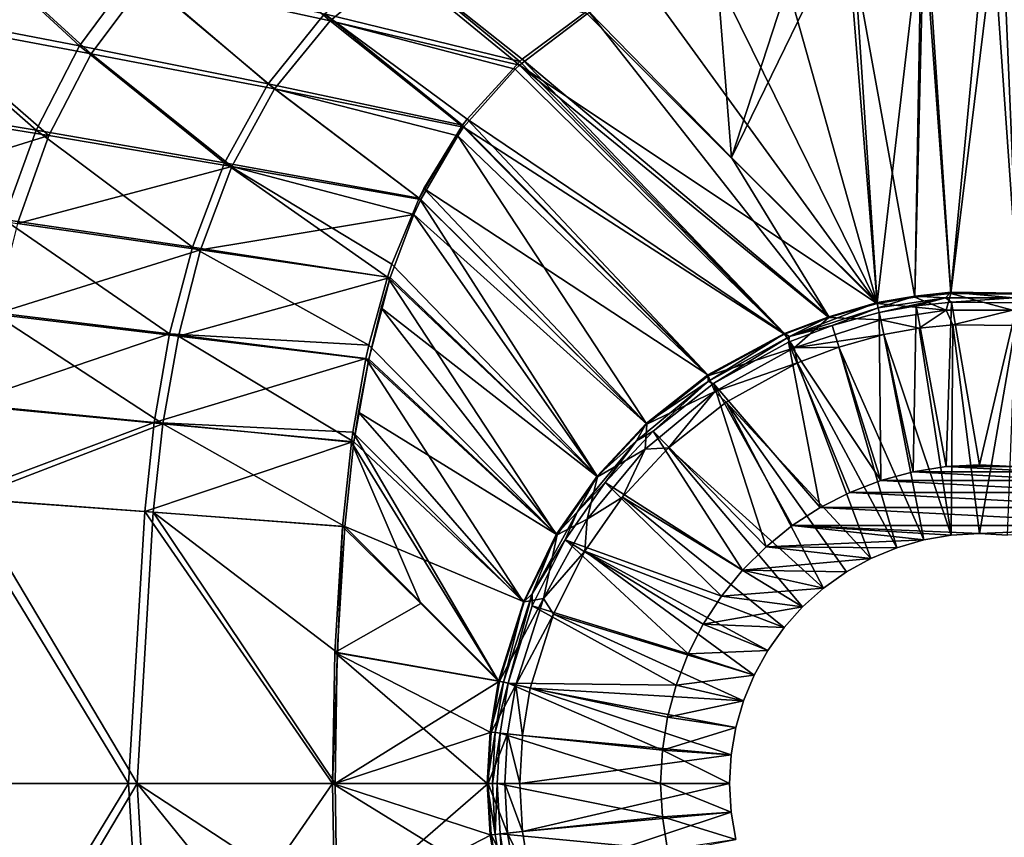
# Model space of a CAD drawing. Units: millimetres. Extents: x -10 to 1700, y -950 to -240.
# Drawn here: x 256 to 359, y -606 to -521 of the extents above; entities that cross this region are included whole.
import ezdxf

# ---------------------------------------------------------------- set-up
doc = ezdxf.new("R2010")
doc.units = ezdxf.units.MM
doc.header["$LTSCALE"] = 80.13944
for name, color, linetype in [('1', 7, 'CONTINUOUS'), ('101', 7, 'CONTINUOUS'), ('104', 7, 'CONTINUOUS'), ('106', 7, 'CONTINUOUS'), ('107', 7, 'CONTINUOUS'), ('109', 7, 'CONTINUOUS'), ('11', 7, 'CONTINUOUS'), ('110', 7, 'CONTINUOUS'), ('111', 7, 'CONTINUOUS'), ('114', 7, 'CONTINUOUS'), ('118', 7, 'CONTINUOUS'), ('123', 7, 'CONTINUOUS'), ('133', 7, 'CONTINUOUS'), ('147', 7, 'CONTINUOUS'), ('148', 7, 'CONTINUOUS'), ('3', 7, 'CONTINUOUS'), ('35', 7, 'CONTINUOUS'), ('36', 7, 'CONTINUOUS'), ('4', 7, 'CONTINUOUS'), ('46', 7, 'CONTINUOUS'), ('51', 7, 'CONTINUOUS'), ('6', 7, 'CONTINUOUS'), ('7', 7, 'CONTINUOUS'), ('71', 7, 'CONTINUOUS'), ('8', 7, 'CONTINUOUS')]:
    doc.layers.add(name, color=color, linetype=linetype)

msp = doc.modelspace()

# ---------------------------------------------------------------- linework, layer by layer
at = {"layer": '1', "linetype": 'Continuous'}
for points in [[(289.22, -586.38, -448.25), (306.09, -589.36, -448.69), (290, -573.27, -448.27), (289.22, -586.38, -448.25)], [(289, -600, -448.25), (306.09, -589.36, -448.69), (289.22, -586.38, -448.25), (289, -600, -448.25)], [(305.22, -594.65, -448.67), (306.09, -589.36, -448.69), (289, -600, -448.25), (305.22, -594.65, -448.67)], [(304.93, -600, -448.66), (305.22, -594.65, -448.67), (289, -600, -448.25), (304.93, -600, -448.66)], [(289.22, -613.62, -448.25), (304.93, -600, -448.66), (289, -600, -448.25), (289.22, -613.62, -448.25)], [(305.22, -605.35, -448.67), (304.93, -600, -448.66), (289.22, -613.62, -448.25), (305.22, -605.35, -448.67)], [(306.09, -610.64, -448.69), (305.22, -605.35, -448.67), (289.22, -613.62, -448.25), (306.09, -610.64, -448.69)]]:
    msp.add_3dface(points, dxfattribs=at)
at = {"layer": '101', "linetype": 'Continuous'}
for points in [[(349.11, -567.58, -465), (352.53, -567.03, -465), (362.89, -567.58, -465), (349.11, -567.58, -465)], [(352.53, -567.03, -465), (356, -566.85, -465), (359.47, -567.03, -465), (352.53, -567.03, -465)], [(352.53, -567.03, -465), (359.47, -567.03, -465), (362.89, -567.58, -465), (352.53, -567.03, -465)], [(345.76, -568.47, -465), (349.11, -567.58, -465), (366.24, -568.47, -465), (345.76, -568.47, -465)], [(349.11, -567.58, -465), (362.89, -567.58, -465), (366.24, -568.47, -465), (349.11, -567.58, -465)], [(342.52, -569.72, -465), (345.76, -568.47, -465), (369.48, -569.72, -465), (342.52, -569.72, -465)], [(345.76, -568.47, -465), (366.24, -568.47, -465), (369.48, -569.72, -465), (345.76, -568.47, -465)], [(339.43, -571.29, -465), (342.52, -569.72, -465), (372.57, -571.29, -465), (339.43, -571.29, -465)], [(342.52, -569.72, -465), (369.48, -569.72, -465), (372.57, -571.29, -465), (342.52, -569.72, -465)], [(336.52, -573.18, -465), (339.43, -571.29, -465), (375.48, -573.18, -465), (336.52, -573.18, -465)], [(339.43, -571.29, -465), (372.57, -571.29, -465), (375.48, -573.18, -465), (339.43, -571.29, -465)], [(333.82, -575.37, -465), (336.52, -573.18, -465), (350.23, -574.65, -465), (333.82, -575.37, -465)], [(336.52, -573.18, -465), (375.48, -573.18, -465), (356, -574.01, -465), (336.52, -573.18, -465)], [(336.52, -573.18, -465), (356, -574.01, -465), (353.07, -574.17, -465), (336.52, -573.18, -465)], [(336.52, -573.18, -465), (353.07, -574.17, -465), (350.23, -574.65, -465), (336.52, -573.18, -465)], [(375.48, -573.18, -465), (358.93, -574.17, -465), (356, -574.01, -465), (375.48, -573.18, -465)], [(333.82, -575.37, -465), (350.23, -574.65, -465), (347.42, -575.47, -465), (333.82, -575.37, -465)], [(331.37, -577.82, -465), (333.82, -575.37, -465), (344.7, -576.59, -465), (331.37, -577.82, -465)], [(333.82, -575.37, -465), (347.42, -575.47, -465), (344.7, -576.59, -465), (333.82, -575.37, -465)], [(331.37, -577.82, -465), (344.7, -576.59, -465), (342.18, -577.98, -465), (331.37, -577.82, -465)], [(329.18, -580.52, -465), (331.37, -577.82, -465), (339.8, -579.68, -465), (329.18, -580.52, -465)], [(331.37, -577.82, -465), (342.18, -577.98, -465), (339.8, -579.68, -465), (331.37, -577.82, -465)], [(329.18, -580.52, -465), (339.8, -579.68, -465), (337.61, -581.63, -465), (329.18, -580.52, -465)], [(327.29, -583.43, -465), (329.18, -580.52, -465), (337.61, -581.63, -465), (327.29, -583.43, -465)], [(327.29, -583.43, -465), (337.61, -581.63, -465), (335.68, -583.78, -465), (327.29, -583.43, -465)], [(325.72, -586.52, -465), (327.29, -583.43, -465), (334, -586.16, -465), (325.72, -586.52, -465)], [(327.29, -583.43, -465), (335.68, -583.78, -465), (334, -586.16, -465), (327.29, -583.43, -465)], [(324.47, -589.76, -465), (325.72, -586.52, -465), (332.57, -588.74, -465), (324.47, -589.76, -465)], [(325.72, -586.52, -465), (334, -586.16, -465), (332.57, -588.74, -465), (325.72, -586.52, -465)], [(324.47, -589.76, -465), (332.57, -588.74, -465), (331.46, -591.41, -465), (324.47, -589.76, -465)], [(323.58, -593.11, -465), (324.47, -589.76, -465), (331.46, -591.41, -465), (323.58, -593.11, -465)], [(323.58, -593.11, -465), (331.46, -591.41, -465), (330.67, -594.16, -465), (323.58, -593.11, -465)], [(323.03, -596.53, -465), (323.58, -593.11, -465), (330.67, -594.16, -465), (323.03, -596.53, -465)], [(323.03, -596.53, -465), (330.67, -594.16, -465), (330.18, -597.02, -465), (323.03, -596.53, -465)], [(322.85, -600, -465), (323.03, -596.53, -465), (330, -600, -465), (322.85, -600, -465)], [(330, -600, -465), (323.03, -596.53, -465), (330.18, -597.02, -465), (330, -600, -465)], [(323.03, -603.47, -465), (322.85, -600, -465), (330.18, -602.98, -465), (323.03, -603.47, -465)], [(322.85, -600, -465), (330, -600, -465), (330.18, -602.98, -465), (322.85, -600, -465)], [(323.03, -603.47, -465), (330.18, -602.98, -465), (330.67, -605.84, -465), (323.03, -603.47, -465)], [(323.58, -606.89, -465), (323.03, -603.47, -465), (330.67, -605.84, -465), (323.58, -606.89, -465)]]:
    msp.add_3dface(points, dxfattribs=at)
at = {"layer": '104', "linetype": 'Continuous'}
for points in [[(289.76, -573.26, -452.37), (297.91, -581.27, -452.58), (288.97, -586.38, -452.35), (289.76, -573.26, -452.37)], [(297.91, -581.27, -452.58), (305.98, -589.36, -452.79), (288.97, -586.38, -452.35), (297.91, -581.27, -452.58)], [(288.75, -600, -452.34), (288.97, -586.38, -452.35), (304.82, -600, -452.76), (288.75, -600, -452.34)], [(288.97, -586.38, -452.35), (305.98, -589.36, -452.79), (305.11, -594.65, -452.77), (288.97, -586.38, -452.35)], [(304.82, -600, -452.76), (288.97, -586.38, -452.35), (305.11, -594.65, -452.77), (304.82, -600, -452.76)], [(288.97, -613.62, -452.35), (288.75, -600, -452.34), (305.98, -610.64, -452.79), (288.97, -613.62, -452.35)], [(305.98, -610.64, -452.79), (288.75, -600, -452.34), (305.11, -605.35, -452.77), (305.98, -610.64, -452.79)], [(305.11, -605.35, -452.77), (288.75, -600, -452.34), (304.82, -600, -452.76), (305.11, -605.35, -452.77)]]:
    msp.add_3dface(points, dxfattribs=at)
at = {"layer": '106', "linetype": 'Continuous'}
for points in [[(357.04, -506.67, -451.66), (353.03, -548.91, -452.76), (350.3, -507.79, -451.69), (357.04, -506.67, -451.66)], [(360.03, -548.99, -452.77), (353.03, -548.91, -452.76), (357.04, -506.67, -451.66), (360.03, -548.99, -452.77)], [(362.42, -505.9, -451.64), (360.03, -548.99, -452.77), (357.04, -506.67, -451.66), (362.42, -505.9, -451.64)], [(350.3, -507.79, -451.69), (345.36, -549.98, -452.79), (342.66, -509.35, -451.73), (350.3, -507.79, -451.69)], [(349.28, -549.31, -452.77), (345.36, -549.98, -452.79), (350.3, -507.79, -451.69), (349.28, -549.31, -452.77)], [(353.03, -548.91, -452.76), (349.28, -549.31, -452.77), (350.3, -507.79, -451.69), (353.03, -548.91, -452.76)], [(345.36, -549.98, -452.79), (330.22, -534.87, -452.4), (342.66, -509.35, -451.73), (345.36, -549.98, -452.79)], [(342.66, -509.35, -451.73), (330.22, -534.87, -452.4), (338.2, -510.41, -451.76), (342.66, -509.35, -451.73)], [(338.2, -510.41, -451.76), (330.22, -534.87, -452.4), (328.51, -513.34, -451.83), (338.2, -510.41, -451.76)], [(330.22, -534.87, -452.4), (315.27, -519.58, -452), (328.51, -513.34, -451.83), (330.22, -534.87, -452.4)]]:
    msp.add_3dface(points, dxfattribs=at)
at = {"layer": '107', "linetype": 'Continuous'}
for points in [[(315.27, -519.58, -452), (340.34, -551.47, -452.82), (308.46, -524.67, -452.11), (315.27, -519.58, -452)], [(315.27, -519.58, -452), (330.22, -534.87, -452.4), (340.34, -551.47, -452.82), (315.27, -519.58, -452)], [(308.2, -524.91, -452.11), (335.73, -553.21, -452.85), (302.72, -530.9, -452.2), (308.2, -524.91, -452.11)], [(308.46, -524.67, -452.11), (335.73, -553.21, -452.85), (308.2, -524.91, -452.11), (308.46, -524.67, -452.11)], [(340.34, -551.47, -452.82), (335.73, -553.21, -452.85), (308.46, -524.67, -452.11), (340.34, -551.47, -452.82)], [(302.72, -530.9, -452.2), (327.77, -557.48, -452.88), (302.26, -531.52, -452.21), (302.72, -530.9, -452.2)], [(335.73, -553.21, -452.85), (327.77, -557.48, -452.88), (302.72, -530.9, -452.2), (335.73, -553.21, -452.85)], [(302.26, -531.52, -452.21), (327.77, -557.48, -452.88), (298.24, -538.11, -452.27), (302.26, -531.52, -452.21)], [(330.22, -534.87, -452.4), (345.36, -549.98, -452.79), (340.34, -551.47, -452.82), (330.22, -534.87, -452.4)], [(298.24, -538.11, -452.27), (321.35, -562.56, -452.9), (297.74, -539.13, -452.28), (298.24, -538.11, -452.27)], [(327.77, -557.48, -452.88), (321.35, -562.56, -452.9), (298.24, -538.11, -452.27), (327.77, -557.48, -452.88)], [(297.74, -539.13, -452.28), (316.25, -568.04, -452.89), (294.91, -545.98, -452.33), (297.74, -539.13, -452.28)], [(321.35, -562.56, -452.9), (316.25, -568.04, -452.89), (297.74, -539.13, -452.28), (321.35, -562.56, -452.9)], [(294.91, -545.98, -452.33), (316.25, -568.04, -452.89), (294.46, -547.32, -452.34), (294.91, -545.98, -452.33)], [(294.46, -547.32, -452.34), (312, -574.1, -452.87), (292.5, -554.39, -452.36), (294.46, -547.32, -452.34)], [(316.25, -568.04, -452.89), (312, -574.1, -452.87), (294.46, -547.32, -452.34), (316.25, -568.04, -452.89)], [(292.5, -554.39, -452.36), (312, -574.1, -452.87), (292.19, -555.81, -452.37), (292.5, -554.39, -452.36)], [(292.19, -555.81, -452.37), (308.59, -581.13, -452.84), (290.86, -563.44, -452.38), (292.19, -555.81, -452.37)], [(312, -574.1, -452.87), (308.59, -581.13, -452.84), (292.19, -555.81, -452.37), (312, -574.1, -452.87)], [(290.86, -563.44, -452.38), (305.98, -589.36, -452.79), (290.71, -564.48, -452.38), (290.86, -563.44, -452.38)], [(308.59, -581.13, -452.84), (305.98, -589.36, -452.79), (290.86, -563.44, -452.38), (308.59, -581.13, -452.84)], [(297.91, -581.27, -452.58), (289.76, -573.26, -452.37), (290.71, -564.48, -452.38), (297.91, -581.27, -452.58)], [(305.98, -589.36, -452.79), (297.91, -581.27, -452.58), (290.71, -564.48, -452.38), (305.98, -589.36, -452.79)]]:
    msp.add_3dface(points, dxfattribs=at)
at = {"layer": '109', "linetype": 'Continuous'}
for points in [[(349.41, -550.32, -453.12), (349.11, -567.58, -465), (345.58, -551, -453.13), (349.41, -550.32, -453.12)], [(352.53, -567.03, -465), (349.11, -567.58, -465), (349.41, -550.32, -453.12), (352.53, -567.03, -465)], [(353.09, -549.95, -453.11), (352.53, -567.03, -465), (349.41, -550.32, -453.12), (353.09, -549.95, -453.11)], [(356, -566.85, -465), (352.53, -567.03, -465), (353.09, -549.95, -453.11), (356, -566.85, -465)], [(359.95, -550.02, -453.11), (356, -566.85, -465), (353.09, -549.95, -453.11), (359.95, -550.02, -453.11)], [(359.47, -567.03, -465), (356, -566.85, -465), (359.95, -550.02, -453.11), (359.47, -567.03, -465)], [(345.58, -551, -453.13), (345.76, -568.47, -465), (340.67, -552.35, -453.17), (345.58, -551, -453.13)], [(349.11, -567.58, -465), (345.76, -568.47, -465), (345.58, -551, -453.13), (349.11, -567.58, -465)], [(340.67, -552.35, -453.17), (345.76, -568.47, -465), (336.15, -554.09, -453.19), (340.67, -552.35, -453.17)], [(336.15, -554.09, -453.19), (339.43, -571.29, -465), (328.35, -558.38, -453.23), (336.15, -554.09, -453.19)], [(342.52, -569.72, -465), (339.43, -571.29, -465), (336.15, -554.09, -453.19), (342.52, -569.72, -465)], [(345.76, -568.47, -465), (342.52, -569.72, -465), (336.15, -554.09, -453.19), (345.76, -568.47, -465)], [(328.35, -558.38, -453.23), (333.82, -575.37, -465), (322.07, -563.35, -453.24), (328.35, -558.38, -453.23)], [(336.52, -573.18, -465), (333.82, -575.37, -465), (328.35, -558.38, -453.23), (336.52, -573.18, -465)], [(339.43, -571.29, -465), (336.52, -573.18, -465), (328.35, -558.38, -453.23), (339.43, -571.29, -465)], [(322.07, -563.35, -453.24), (331.37, -577.82, -465), (317.08, -568.7, -453.24), (322.07, -563.35, -453.24)], [(333.82, -575.37, -465), (331.37, -577.82, -465), (322.07, -563.35, -453.24), (333.82, -575.37, -465)], [(317.08, -568.7, -453.24), (329.18, -580.52, -465), (312.94, -574.64, -453.22), (317.08, -568.7, -453.24)], [(331.37, -577.82, -465), (329.18, -580.52, -465), (317.08, -568.7, -453.24), (331.37, -577.82, -465)], [(312.94, -574.64, -453.22), (325.72, -586.52, -465), (309.51, -581.52, -453.18), (312.94, -574.64, -453.22)], [(327.29, -583.43, -465), (325.72, -586.52, -465), (312.94, -574.64, -453.22), (327.29, -583.43, -465)], [(329.18, -580.52, -465), (327.29, -583.43, -465), (312.94, -574.64, -453.22), (329.18, -580.52, -465)], [(309.51, -581.52, -453.18), (324.47, -589.76, -465), (307, -589.58, -453.13), (309.51, -581.52, -453.18)], [(325.72, -586.52, -465), (324.47, -589.76, -465), (309.51, -581.52, -453.18), (325.72, -586.52, -465)], [(307, -589.58, -453.13), (323.03, -596.53, -465), (306.15, -594.76, -453.11), (307, -589.58, -453.13)], [(323.58, -593.11, -465), (323.03, -596.53, -465), (307, -589.58, -453.13), (323.58, -593.11, -465)], [(324.47, -589.76, -465), (323.58, -593.11, -465), (307, -589.58, -453.13), (324.47, -589.76, -465)], [(306.15, -594.76, -453.11), (322.85, -600, -465), (305.86, -600, -453.1), (306.15, -594.76, -453.11)], [(323.03, -596.53, -465), (322.85, -600, -465), (306.15, -594.76, -453.11), (323.03, -596.53, -465)]]:
    msp.add_3dface(points, dxfattribs=at)
at = {"layer": '11', "linetype": 'Continuous'}
for points in [[(306.09, -589.36, -448.69), (305.22, -594.65, -448.67), (307.78, -589.73, -448.99), (306.09, -589.36, -448.69)], [(307.78, -589.73, -448.99), (305.22, -594.65, -448.67), (306.93, -594.84, -448.97), (307.78, -589.73, -448.99)], [(308.49, -595.01, -449.75), (307.78, -589.73, -448.99), (306.93, -594.84, -448.97), (308.49, -595.01, -449.75)], [(308.49, -595.01, -449.75), (309.3, -590.07, -449.78), (307.78, -589.73, -448.99), (308.49, -595.01, -449.75)], [(305.22, -594.65, -448.67), (304.93, -600, -448.66), (306.93, -594.84, -448.97), (305.22, -594.65, -448.67)], [(306.93, -594.84, -448.97), (304.93, -600, -448.66), (306.65, -600, -448.96), (306.93, -594.84, -448.97)], [(308.21, -600, -449.75), (306.93, -594.84, -448.97), (306.65, -600, -448.96), (308.21, -600, -449.75)], [(308.21, -600, -449.75), (308.49, -595.01, -449.75), (306.93, -594.84, -448.97), (308.21, -600, -449.75)]]:
    msp.add_3dface(points, dxfattribs=at)
at = {"layer": '110', "linetype": 'Continuous'}
for points in [[(340.34, -551.47, -452.82), (345.36, -549.98, -452.79), (336.26, -553.5, -452.94), (340.34, -551.47, -452.82)], [(345.36, -549.98, -452.79), (345.48, -550.52, -452.89), (336.26, -553.5, -452.94), (345.36, -549.98, -452.79)], [(345.48, -550.52, -452.89), (340.67, -552.35, -453.17), (336.26, -553.5, -452.94), (345.48, -550.52, -452.89)], [(345.58, -551, -453.13), (340.67, -552.35, -453.17), (345.48, -550.52, -452.89), (345.58, -551, -453.13)], [(335.73, -553.21, -452.85), (340.34, -551.47, -452.82), (336.26, -553.5, -452.94), (335.73, -553.21, -452.85)], [(340.67, -552.35, -453.17), (336.15, -554.09, -453.19), (336.26, -553.5, -452.94), (340.67, -552.35, -453.17)], [(327.77, -557.48, -452.88), (335.73, -553.21, -452.85), (327.78, -558.17, -452.98), (327.77, -557.48, -452.88)], [(335.73, -553.21, -452.85), (336.26, -553.5, -452.94), (327.78, -558.17, -452.98), (335.73, -553.21, -452.85)], [(336.26, -553.5, -452.94), (328.35, -558.38, -453.23), (327.78, -558.17, -452.98), (336.26, -553.5, -452.94)], [(336.15, -554.09, -453.19), (328.35, -558.38, -453.23), (336.26, -553.5, -452.94), (336.15, -554.09, -453.19)], [(321.35, -562.56, -452.9), (327.77, -557.48, -452.88), (327.78, -558.17, -452.98), (321.35, -562.56, -452.9)], [(321.35, -562.56, -452.9), (327.78, -558.17, -452.98), (320.33, -564.34, -452.99), (321.35, -562.56, -452.9)], [(327.78, -558.17, -452.98), (322.07, -563.35, -453.24), (320.33, -564.34, -452.99), (327.78, -558.17, -452.98)], [(328.35, -558.38, -453.23), (322.07, -563.35, -453.24), (327.78, -558.17, -452.98), (328.35, -558.38, -453.23)], [(316.25, -568.04, -452.89), (321.35, -562.56, -452.9), (320.33, -564.34, -452.99), (316.25, -568.04, -452.89)], [(322.07, -563.35, -453.24), (317.08, -568.7, -453.24), (320.33, -564.34, -452.99), (322.07, -563.35, -453.24)], [(316.25, -568.04, -452.89), (320.33, -564.34, -452.99), (314.16, -571.79, -452.98), (316.25, -568.04, -452.89)], [(320.33, -564.34, -452.99), (317.08, -568.7, -453.24), (314.16, -571.79, -452.98), (320.33, -564.34, -452.99)], [(312, -574.1, -452.87), (316.25, -568.04, -452.89), (314.16, -571.79, -452.98), (312, -574.1, -452.87)], [(317.08, -568.7, -453.24), (312.94, -574.64, -453.22), (314.16, -571.79, -452.98), (317.08, -568.7, -453.24)], [(312, -574.1, -452.87), (314.16, -571.79, -452.98), (309.49, -580.27, -452.94), (312, -574.1, -452.87)], [(314.16, -571.79, -452.98), (312.94, -574.64, -453.22), (309.49, -580.27, -452.94), (314.16, -571.79, -452.98)], [(308.59, -581.13, -452.84), (312, -574.1, -452.87), (309.49, -580.27, -452.94), (308.59, -581.13, -452.84)], [(312.94, -574.64, -453.22), (309.51, -581.52, -453.18), (309.49, -580.27, -452.94), (312.94, -574.64, -453.22)], [(308.59, -581.13, -452.84), (309.49, -580.27, -452.94), (306.51, -589.47, -452.88), (308.59, -581.13, -452.84)], [(309.49, -580.27, -452.94), (307, -589.58, -453.13), (306.51, -589.47, -452.88), (309.49, -580.27, -452.94)], [(309.51, -581.52, -453.18), (307, -589.58, -453.13), (309.49, -580.27, -452.94), (309.51, -581.52, -453.18)], [(305.98, -589.36, -452.79), (308.59, -581.13, -452.84), (306.51, -589.47, -452.88), (305.98, -589.36, -452.79)]]:
    msp.add_3dface(points, dxfattribs=at)
at = {"layer": '111', "linetype": 'Continuous'}
for points in [[(345.36, -549.98, -452.79), (349.28, -549.31, -452.77), (345.48, -550.52, -452.89), (345.36, -549.98, -452.79)], [(345.48, -550.52, -452.89), (349.28, -549.31, -452.77), (352.47, -549.5, -452.86), (345.48, -550.52, -452.89)], [(345.58, -551, -453.13), (345.48, -550.52, -452.89), (352.47, -549.5, -452.86), (345.58, -551, -453.13)], [(349.41, -550.32, -453.12), (345.58, -551, -453.13), (352.47, -549.5, -452.86), (349.41, -550.32, -453.12)], [(349.28, -549.31, -452.77), (353.03, -548.91, -452.76), (352.47, -549.5, -452.86), (349.28, -549.31, -452.77)], [(353.09, -549.95, -453.11), (349.41, -550.32, -453.12), (352.47, -549.5, -452.86), (353.09, -549.95, -453.11)], [(353.03, -548.91, -452.76), (359.53, -549.5, -452.86), (352.47, -549.5, -452.86), (353.03, -548.91, -452.76)], [(359.53, -549.5, -452.86), (353.09, -549.95, -453.11), (352.47, -549.5, -452.86), (359.53, -549.5, -452.86)], [(353.03, -548.91, -452.76), (360.03, -548.99, -452.77), (359.53, -549.5, -452.86), (353.03, -548.91, -452.76)], [(359.95, -550.02, -453.11), (353.09, -549.95, -453.11), (359.53, -549.5, -452.86), (359.95, -550.02, -453.11)]]:
    msp.add_3dface(points, dxfattribs=at)
at = {"layer": '114', "linetype": 'Continuous'}
for points in [[(305.11, -594.65, -452.77), (305.98, -589.36, -452.79), (306.51, -589.47, -452.88), (305.11, -594.65, -452.77)], [(305.11, -594.65, -452.77), (306.51, -589.47, -452.88), (305.66, -594.71, -452.86), (305.11, -594.65, -452.77)], [(306.51, -589.47, -452.88), (307, -589.58, -453.13), (305.66, -594.71, -452.86), (306.51, -589.47, -452.88)], [(307, -589.58, -453.13), (306.15, -594.76, -453.11), (305.66, -594.71, -452.86), (307, -589.58, -453.13)], [(304.82, -600, -452.76), (305.11, -594.65, -452.77), (305.66, -594.71, -452.86), (304.82, -600, -452.76)], [(305.37, -600, -452.86), (304.82, -600, -452.76), (305.66, -594.71, -452.86), (305.37, -600, -452.86)], [(306.15, -594.76, -453.11), (305.37, -600, -452.86), (305.66, -594.71, -452.86), (306.15, -594.76, -453.11)], [(306.15, -594.76, -453.11), (305.86, -600, -453.1), (305.37, -600, -452.86), (306.15, -594.76, -453.11)]]:
    msp.add_3dface(points, dxfattribs=at)
at = {"layer": '118', "linetype": 'Continuous'}
for points in [[(305.86, -600, -453.1), (322.85, -600, -465), (323.03, -603.47, -465), (305.86, -600, -453.1)], [(306.15, -605.24, -453.11), (305.86, -600, -453.1), (323.03, -603.47, -465), (306.15, -605.24, -453.11)], [(323.58, -606.89, -465), (306.15, -605.24, -453.11), (323.03, -603.47, -465), (323.58, -606.89, -465)], [(307, -610.42, -453.13), (306.15, -605.24, -453.11), (323.58, -606.89, -465), (307, -610.42, -453.13)]]:
    msp.add_3dface(points, dxfattribs=at)
at = {"layer": '123', "linetype": 'Continuous'}
for points in [[(305.11, -605.35, -452.77), (304.82, -600, -452.76), (305.66, -605.29, -452.86), (305.11, -605.35, -452.77)], [(304.82, -600, -452.76), (305.37, -600, -452.86), (305.66, -605.29, -452.86), (304.82, -600, -452.76)], [(305.37, -600, -452.86), (305.86, -600, -453.1), (305.66, -605.29, -452.86), (305.37, -600, -452.86)], [(305.86, -600, -453.1), (306.15, -605.24, -453.11), (305.66, -605.29, -452.86), (305.86, -600, -453.1)], [(306.52, -610.52, -452.89), (305.11, -605.35, -452.77), (305.66, -605.29, -452.86), (306.52, -610.52, -452.89)], [(305.98, -610.64, -452.79), (305.11, -605.35, -452.77), (306.52, -610.52, -452.89), (305.98, -610.64, -452.79)], [(306.15, -605.24, -453.11), (306.52, -610.52, -452.89), (305.66, -605.29, -452.86), (306.15, -605.24, -453.11)], [(306.15, -605.24, -453.11), (307, -610.42, -453.13), (306.52, -610.52, -452.89), (306.15, -605.24, -453.11)]]:
    msp.add_3dface(points, dxfattribs=at)
at = {"layer": '133', "linetype": 'Continuous'}
for points in [[(267.53, -600, -448.69), (249.39, -629.74, -442.35), (247.11, -600, -441.92), (267.53, -600, -448.69)], [(269.21, -628.3, -448.87), (249.39, -629.74, -442.35), (267.53, -600, -448.69), (269.21, -628.3, -448.87)], [(288.75, -600, -452.34), (269.21, -628.3, -448.87), (267.53, -600, -448.69), (288.75, -600, -452.34)], [(288.75, -600, -452.34), (288.97, -613.62, -452.35), (269.21, -628.3, -448.87), (288.75, -600, -452.34)]]:
    msp.add_3dface(points, dxfattribs=at)
at = {"layer": '147', "linetype": 'Continuous'}
for points in [[(267.53, -600, -448.69), (247.11, -600, -441.92), (249.39, -570.26, -442.35), (267.53, -600, -448.69)], [(269.21, -571.7, -448.87), (267.53, -600, -448.69), (249.39, -570.26, -442.35), (269.21, -571.7, -448.87)], [(288.75, -600, -452.34), (267.53, -600, -448.69), (269.21, -571.7, -448.87), (288.75, -600, -452.34)], [(289.76, -573.26, -452.37), (288.75, -600, -452.34), (269.21, -571.7, -448.87), (289.76, -573.26, -452.37)], [(289.76, -573.26, -452.37), (288.97, -586.38, -452.35), (288.75, -600, -452.34), (289.76, -573.26, -452.37)]]:
    msp.add_3dface(points, dxfattribs=at)
at = {"layer": '148', "linetype": 'Continuous'}
for points in [[(262.43, -523.28, -442.71), (243.84, -519.71, -433.65), (249.49, -511.36, -433.76), (262.43, -523.28, -442.71)], [(268.21, -515.45, -442.73), (262.43, -523.28, -442.71), (249.49, -511.36, -433.76), (268.21, -515.45, -442.73)], [(308.2, -524.91, -452.11), (287.9, -519.96, -448.88), (294.98, -513.94, -448.83), (308.2, -524.91, -452.11)], [(315.27, -519.58, -452), (308.46, -524.67, -452.11), (294.98, -513.94, -448.83), (315.27, -519.58, -452)], [(308.46, -524.67, -452.11), (308.2, -524.91, -452.11), (294.98, -513.94, -448.83), (308.46, -524.67, -452.11)], [(282.03, -527.21, -448.93), (262.43, -523.28, -442.71), (268.21, -515.45, -442.73), (282.03, -527.21, -448.93)], [(287.9, -519.96, -448.88), (282.03, -527.21, -448.93), (268.21, -515.45, -442.73), (287.9, -519.96, -448.88)], [(257.93, -532.04, -442.67), (239.39, -528.95, -433.52), (243.84, -519.71, -433.65), (257.93, -532.04, -442.67)], [(262.43, -523.28, -442.71), (257.93, -532.04, -442.67), (243.84, -519.71, -433.65), (262.43, -523.28, -442.71)], [(302.26, -531.52, -452.21), (282.03, -527.21, -448.93), (287.9, -519.96, -448.88), (302.26, -531.52, -452.21)], [(308.2, -524.91, -452.11), (302.72, -530.9, -452.2), (287.9, -519.96, -448.88), (308.2, -524.91, -452.11)], [(302.72, -530.9, -452.2), (302.26, -531.52, -452.21), (287.9, -519.96, -448.88), (302.72, -530.9, -452.2)], [(277.5, -535.43, -448.96), (257.93, -532.04, -442.67), (262.43, -523.28, -442.71), (277.5, -535.43, -448.96)], [(282.03, -527.21, -448.93), (277.5, -535.43, -448.96), (262.43, -523.28, -442.71), (282.03, -527.21, -448.93)], [(297.74, -539.13, -452.28), (277.5, -535.43, -448.96), (282.03, -527.21, -448.93), (297.74, -539.13, -452.28)], [(302.26, -531.52, -452.21), (297.74, -539.13, -452.28), (282.03, -527.21, -448.93), (302.26, -531.52, -452.21)], [(257.93, -532.04, -442.67), (254.55, -541.32, -442.61), (239.39, -528.95, -433.52), (257.93, -532.04, -442.67)], [(274.16, -544.2, -448.96), (254.55, -541.32, -442.61), (257.93, -532.04, -442.67), (274.16, -544.2, -448.96)], [(277.5, -535.43, -448.96), (274.16, -544.2, -448.96), (257.93, -532.04, -442.67), (277.5, -535.43, -448.96)], [(302.26, -531.52, -452.21), (298.24, -538.11, -452.27), (297.74, -539.13, -452.28), (302.26, -531.52, -452.21)], [(294.46, -547.32, -452.34), (274.16, -544.2, -448.96), (277.5, -535.43, -448.96), (294.46, -547.32, -452.34)], [(297.74, -539.13, -452.28), (294.91, -545.98, -452.33), (277.5, -535.43, -448.96), (297.74, -539.13, -452.28)], [(294.91, -545.98, -452.33), (294.46, -547.32, -452.34), (277.5, -535.43, -448.96), (294.91, -545.98, -452.33)], [(271.79, -553.24, -448.95), (252.1, -550.85, -442.52), (254.55, -541.32, -442.61), (271.79, -553.24, -448.95)], [(274.16, -544.2, -448.96), (271.79, -553.24, -448.95), (254.55, -541.32, -442.61), (274.16, -544.2, -448.96)], [(292.5, -554.39, -452.36), (271.79, -553.24, -448.95), (274.16, -544.2, -448.96), (292.5, -554.39, -452.36)], [(294.46, -547.32, -452.34), (292.5, -554.39, -452.36), (274.16, -544.2, -448.96), (294.46, -547.32, -452.34)], [(271.79, -553.24, -448.95), (250.36, -560.52, -442.43), (252.1, -550.85, -442.52), (271.79, -553.24, -448.95)], [(270.18, -562.44, -448.92), (250.36, -560.52, -442.43), (271.79, -553.24, -448.95), (270.18, -562.44, -448.92)], [(292.19, -555.81, -452.37), (270.18, -562.44, -448.92), (271.79, -553.24, -448.95), (292.19, -555.81, -452.37)], [(292.5, -554.39, -452.36), (292.19, -555.81, -452.37), (271.79, -553.24, -448.95), (292.5, -554.39, -452.36)], [(292.19, -555.81, -452.37), (290.86, -563.44, -452.38), (270.18, -562.44, -448.92), (292.19, -555.81, -452.37)], [(270.18, -562.44, -448.92), (249.39, -570.26, -442.35), (250.36, -560.52, -442.43), (270.18, -562.44, -448.92)], [(269.21, -571.7, -448.87), (249.39, -570.26, -442.35), (270.18, -562.44, -448.92), (269.21, -571.7, -448.87)], [(290.71, -564.48, -452.38), (269.21, -571.7, -448.87), (270.18, -562.44, -448.92), (290.71, -564.48, -452.38)], [(290.86, -563.44, -452.38), (290.71, -564.48, -452.38), (270.18, -562.44, -448.92), (290.86, -563.44, -452.38)], [(290.71, -564.48, -452.38), (289.76, -573.26, -452.37), (269.21, -571.7, -448.87), (290.71, -564.48, -452.38)]]:
    msp.add_3dface(points, dxfattribs=at)
at = {"layer": '3', "linetype": 'Continuous'}
for points in [[(366.85, -505.63, -447.53), (358.24, -506.81, -447.56), (366.64, -550.09, -448.69), (366.85, -505.63, -447.53)], [(358.24, -506.81, -447.56), (350, -508.2, -447.6), (353.03, -549.02, -448.67), (358.24, -506.81, -447.56)], [(360.03, -549.1, -448.67), (358.24, -506.81, -447.56), (353.03, -549.02, -448.67), (360.03, -549.1, -448.67)], [(366.64, -550.09, -448.69), (358.24, -506.81, -447.56), (360.03, -549.1, -448.67), (366.64, -550.09, -448.69)], [(350, -508.2, -447.6), (342.11, -509.82, -447.64), (349.28, -549.41, -448.68), (350, -508.2, -447.6)], [(353.03, -549.02, -448.67), (350, -508.2, -447.6), (349.28, -549.41, -448.68), (353.03, -549.02, -448.67)], [(342.11, -509.82, -447.64), (334.6, -511.69, -447.69), (345.36, -550.09, -448.69), (342.11, -509.82, -447.64)], [(349.28, -549.41, -448.68), (342.11, -509.82, -447.64), (345.36, -550.09, -448.69), (349.28, -549.41, -448.68)], [(334.6, -511.69, -447.69), (327.62, -514.01, -447.75), (345.36, -550.09, -448.69), (334.6, -511.69, -447.69)], [(327.62, -514.01, -447.75), (321.17, -516.77, -447.82), (345.36, -550.09, -448.69), (327.62, -514.01, -447.75)], [(321.17, -516.77, -447.82), (315.22, -519.96, -447.9), (345.36, -550.09, -448.69), (321.17, -516.77, -447.82)]]:
    msp.add_3dface(points, dxfattribs=at)
at = {"layer": '35', "linetype": 'Continuous'}
for points in [[(268.41, -600, -444.73), (250.82, -570.38, -438.59), (248.55, -600, -438.18), (268.41, -600, -444.73)], [(270.08, -571.76, -444.89), (250.82, -570.38, -438.59), (268.41, -600, -444.73), (270.08, -571.76, -444.89)], [(289, -600, -448.25), (270.08, -571.76, -444.89), (268.41, -600, -444.73), (289, -600, -448.25)], [(289, -600, -448.25), (289.22, -586.38, -448.25), (270.08, -571.76, -444.89), (289, -600, -448.25)], [(289.22, -586.38, -448.25), (290, -573.27, -448.27), (270.08, -571.76, -444.89), (289.22, -586.38, -448.25)]]:
    msp.add_3dface(points, dxfattribs=at)
at = {"layer": '36', "linetype": 'Continuous'}
for points in [[(269.31, -516.49, -438.91), (288.49, -520.68, -444.88), (276.08, -510.07, -438.98), (269.31, -516.49, -438.91)], [(276.08, -510.07, -438.98), (288.49, -520.68, -444.88), (295.46, -514.84, -444.86), (276.08, -510.07, -438.98)], [(245.56, -520.71, -430.07), (263.65, -524.09, -438.88), (251.07, -512.64, -430.2), (245.56, -520.71, -430.07)], [(251.07, -512.64, -430.2), (263.65, -524.09, -438.88), (269.31, -516.49, -438.91), (251.07, -512.64, -430.2)], [(288.49, -520.68, -444.88), (308.19, -525.27, -448.02), (295.46, -514.84, -444.86), (288.49, -520.68, -444.88)], [(308.19, -525.27, -448.02), (315.22, -519.96, -447.9), (295.46, -514.84, -444.86), (308.19, -525.27, -448.02)], [(263.65, -524.09, -438.88), (282.71, -527.76, -444.92), (269.31, -516.49, -438.91), (263.65, -524.09, -438.88)], [(269.31, -516.49, -438.91), (282.71, -527.76, -444.92), (288.49, -520.68, -444.88), (269.31, -516.49, -438.91)], [(241.22, -529.67, -429.94), (259.23, -532.61, -438.83), (245.56, -520.71, -430.07), (241.22, -529.67, -429.94)], [(245.56, -520.71, -430.07), (259.23, -532.61, -438.83), (263.65, -524.09, -438.88), (245.56, -520.71, -430.07)], [(282.71, -527.76, -444.92), (302.37, -531.74, -448.11), (288.49, -520.68, -444.88), (282.71, -527.76, -444.92)], [(302.37, -531.74, -448.11), (307.74, -525.69, -448.02), (288.49, -520.68, -444.88), (302.37, -531.74, -448.11)], [(307.74, -525.69, -448.02), (308.19, -525.27, -448.02), (288.49, -520.68, -444.88), (307.74, -525.69, -448.02)], [(259.23, -532.61, -438.83), (278.25, -535.81, -444.95), (263.65, -524.09, -438.88), (259.23, -532.61, -438.83)], [(263.65, -524.09, -438.88), (278.25, -535.81, -444.95), (282.71, -527.76, -444.92), (263.65, -524.09, -438.88)], [(278.25, -535.81, -444.95), (297.91, -539.24, -448.19), (282.71, -527.76, -444.92), (278.25, -535.81, -444.95)], [(297.91, -539.24, -448.19), (301.75, -532.62, -448.12), (282.71, -527.76, -444.92), (297.91, -539.24, -448.19)], [(301.75, -532.62, -448.12), (302.37, -531.74, -448.11), (282.71, -527.76, -444.92), (301.75, -532.62, -448.12)], [(241.22, -529.67, -429.94), (237.96, -539.22, -429.79), (259.23, -532.61, -438.83), (241.22, -529.67, -429.94)], [(237.96, -539.22, -429.79), (255.97, -541.74, -438.77), (259.23, -532.61, -438.83), (237.96, -539.22, -429.79)], [(259.23, -532.61, -438.83), (255.97, -541.74, -438.77), (278.25, -535.81, -444.95), (259.23, -532.61, -438.83)], [(255.97, -541.74, -438.77), (275.01, -544.49, -444.95), (278.25, -535.81, -444.95), (255.97, -541.74, -438.77)], [(275.01, -544.49, -444.95), (297.19, -540.8, -448.2), (278.25, -535.81, -444.95), (275.01, -544.49, -444.95)], [(297.19, -540.8, -448.2), (297.91, -539.24, -448.19), (278.25, -535.81, -444.95), (297.19, -540.8, -448.2)], [(294.73, -547.37, -448.24), (297.19, -540.8, -448.2), (275.01, -544.49, -444.95), (294.73, -547.37, -448.24)], [(255.97, -541.74, -438.77), (253.59, -551.17, -438.69), (275.01, -544.49, -444.95), (255.97, -541.74, -438.77)], [(253.59, -551.17, -438.69), (272.71, -553.47, -444.94), (275.01, -544.49, -444.95), (253.59, -551.17, -438.69)], [(272.71, -553.47, -444.94), (294.73, -547.37, -448.24), (275.01, -544.49, -444.95), (272.71, -553.47, -444.94)], [(292.51, -555.86, -448.27), (294.73, -547.37, -448.24), (272.71, -553.47, -444.94), (292.51, -555.86, -448.27)], [(292.51, -555.86, -448.27), (293.81, -550.52, -448.25), (294.73, -547.37, -448.24), (292.51, -555.86, -448.27)], [(251.86, -560.74, -438.6), (271.09, -562.58, -444.91), (253.59, -551.17, -438.69), (251.86, -560.74, -438.6)], [(253.59, -551.17, -438.69), (271.09, -562.58, -444.91), (272.71, -553.47, -444.94), (253.59, -551.17, -438.69)], [(271.09, -562.58, -444.91), (290.96, -564.47, -448.28), (272.71, -553.47, -444.94), (271.09, -562.58, -444.91)], [(290.96, -564.47, -448.28), (292.51, -555.86, -448.27), (272.71, -553.47, -444.94), (290.96, -564.47, -448.28)], [(290.96, -564.47, -448.28), (291.44, -561.37, -448.28), (292.51, -555.86, -448.27), (290.96, -564.47, -448.28)], [(251.86, -560.74, -438.6), (250.82, -570.38, -438.59), (271.09, -562.58, -444.91), (251.86, -560.74, -438.6)], [(250.82, -570.38, -438.59), (270.08, -571.76, -444.89), (271.09, -562.58, -444.91), (250.82, -570.38, -438.59)], [(270.08, -571.76, -444.89), (290, -573.27, -448.27), (271.09, -562.58, -444.91), (270.08, -571.76, -444.89)], [(290, -573.27, -448.27), (290.96, -564.47, -448.28), (271.09, -562.58, -444.91), (290, -573.27, -448.27)]]:
    msp.add_3dface(points, dxfattribs=at)
at = {"layer": '4', "linetype": 'Continuous'}
for points in [[(345.36, -550.09, -448.69), (315.22, -519.96, -447.9), (308.19, -525.27, -448.02), (345.36, -550.09, -448.69)], [(307.74, -525.69, -448.02), (302.37, -531.74, -448.11), (335.73, -553.25, -448.75), (307.74, -525.69, -448.02)], [(308.19, -525.27, -448.02), (307.74, -525.69, -448.02), (335.73, -553.25, -448.75), (308.19, -525.27, -448.02)], [(345.36, -550.09, -448.69), (308.19, -525.27, -448.02), (340.34, -551.53, -448.72), (345.36, -550.09, -448.69)], [(340.34, -551.53, -448.72), (308.19, -525.27, -448.02), (335.73, -553.25, -448.75), (340.34, -551.53, -448.72)], [(302.37, -531.74, -448.11), (301.75, -532.62, -448.12), (327.81, -557.59, -448.78), (302.37, -531.74, -448.11)], [(335.73, -553.25, -448.75), (302.37, -531.74, -448.11), (327.81, -557.59, -448.78), (335.73, -553.25, -448.75)], [(301.75, -532.62, -448.12), (297.91, -539.24, -448.19), (321.41, -562.62, -448.8), (301.75, -532.62, -448.12)], [(327.81, -557.59, -448.78), (301.75, -532.62, -448.12), (321.41, -562.62, -448.8), (327.81, -557.59, -448.78)], [(297.91, -539.24, -448.19), (297.19, -540.8, -448.2), (321.41, -562.62, -448.8), (297.91, -539.24, -448.19)], [(297.19, -540.8, -448.2), (294.73, -547.37, -448.24), (316.29, -568.1, -448.8), (297.19, -540.8, -448.2)], [(321.41, -562.62, -448.8), (297.19, -540.8, -448.2), (316.29, -568.1, -448.8), (321.41, -562.62, -448.8)], [(294.73, -547.37, -448.24), (293.81, -550.52, -448.25), (316.29, -568.1, -448.8), (294.73, -547.37, -448.24)], [(293.81, -550.52, -448.25), (292.51, -555.86, -448.27), (312.1, -574.14, -448.78), (293.81, -550.52, -448.25)], [(316.29, -568.1, -448.8), (293.81, -550.52, -448.25), (312.1, -574.14, -448.78), (316.29, -568.1, -448.8)], [(292.51, -555.86, -448.27), (291.44, -561.37, -448.28), (312.1, -574.14, -448.78), (292.51, -555.86, -448.27)], [(291.44, -561.37, -448.28), (290.96, -564.47, -448.28), (308.66, -581.12, -448.74), (291.44, -561.37, -448.28)], [(312.1, -574.14, -448.78), (291.44, -561.37, -448.28), (308.66, -581.12, -448.74), (312.1, -574.14, -448.78)], [(290.96, -564.47, -448.28), (290, -573.27, -448.27), (308.66, -581.12, -448.74), (290.96, -564.47, -448.28)], [(290, -573.27, -448.27), (306.09, -589.36, -448.69), (308.66, -581.12, -448.74), (290, -573.27, -448.27)]]:
    msp.add_3dface(points, dxfattribs=at)
at = {"layer": '46', "linetype": 'Continuous'}
for points in [[(330, -600, -465), (308.21, -600, -449.75), (308.49, -604.99, -449.75), (330, -600, -465)], [(330.18, -602.98, -465), (330, -600, -465), (308.49, -604.99, -449.75), (330.18, -602.98, -465)], [(309.3, -609.93, -449.78), (330.18, -602.98, -465), (308.49, -604.99, -449.75), (309.3, -609.93, -449.78)], [(330.67, -605.84, -465), (330.18, -602.98, -465), (309.3, -609.93, -449.78), (330.67, -605.84, -465)]]:
    msp.add_3dface(points, dxfattribs=at)
at = {"layer": '51', "linetype": 'Continuous'}
for points in [[(304.93, -600, -448.66), (305.22, -605.35, -448.67), (306.93, -605.16, -448.97), (304.93, -600, -448.66)], [(306.65, -600, -448.96), (304.93, -600, -448.66), (306.93, -605.16, -448.97), (306.65, -600, -448.96)], [(308.21, -600, -449.75), (306.65, -600, -448.96), (308.49, -604.99, -449.75), (308.21, -600, -449.75)], [(308.49, -604.99, -449.75), (306.65, -600, -448.96), (306.93, -605.16, -448.97), (308.49, -604.99, -449.75)], [(309.3, -609.93, -449.78), (308.49, -604.99, -449.75), (306.93, -605.16, -448.97), (309.3, -609.93, -449.78)], [(305.22, -605.35, -448.67), (307.76, -610.27, -448.99), (306.93, -605.16, -448.97), (305.22, -605.35, -448.67)], [(305.22, -605.35, -448.67), (306.09, -610.64, -448.69), (307.76, -610.27, -448.99), (305.22, -605.35, -448.67)], [(307.76, -610.27, -448.99), (309.3, -609.93, -449.78), (306.93, -605.16, -448.97), (307.76, -610.27, -448.99)]]:
    msp.add_3dface(points, dxfattribs=at)
at = {"layer": '6', "linetype": 'Continuous'}
for points in [[(349.72, -552.65, -449.76), (346.07, -553.3, -449.78), (353.07, -574.17, -465), (349.72, -552.65, -449.76)], [(353.23, -552.3, -449.75), (349.72, -552.65, -449.76), (353.07, -574.17, -465), (353.23, -552.3, -449.75)], [(356, -574.01, -465), (353.23, -552.3, -449.75), (353.07, -574.17, -465), (356, -574.01, -465)], [(359.76, -552.37, -449.75), (353.23, -552.3, -449.75), (356, -574.01, -465), (359.76, -552.37, -449.75)], [(358.93, -574.17, -465), (359.76, -552.37, -449.75), (356, -574.01, -465), (358.93, -574.17, -465)], [(346.07, -553.3, -449.78), (341.38, -554.6, -449.81), (350.23, -574.65, -465), (346.07, -553.3, -449.78)], [(353.07, -574.17, -465), (346.07, -553.3, -449.78), (350.23, -574.65, -465), (353.07, -574.17, -465)], [(341.38, -554.6, -449.81), (337.08, -556.26, -449.83), (347.42, -575.47, -465), (341.38, -554.6, -449.81)], [(350.23, -574.65, -465), (341.38, -554.6, -449.81), (347.42, -575.47, -465), (350.23, -574.65, -465)], [(337.08, -556.26, -449.83), (329.66, -560.34, -449.87), (344.7, -576.59, -465), (337.08, -556.26, -449.83)], [(347.42, -575.47, -465), (337.08, -556.26, -449.83), (344.7, -576.59, -465), (347.42, -575.47, -465)], [(329.66, -560.34, -449.87), (323.68, -565.07, -449.88), (339.8, -579.68, -465), (329.66, -560.34, -449.87)], [(344.7, -576.59, -465), (329.66, -560.34, -449.87), (342.18, -577.98, -465), (344.7, -576.59, -465)], [(342.18, -577.98, -465), (329.66, -560.34, -449.87), (339.8, -579.68, -465), (342.18, -577.98, -465)], [(323.68, -565.07, -449.88), (318.89, -570.2, -449.88), (337.61, -581.63, -465), (323.68, -565.07, -449.88)], [(339.8, -579.68, -465), (323.68, -565.07, -449.88), (337.61, -581.63, -465), (339.8, -579.68, -465)], [(318.89, -570.2, -449.88), (314.96, -575.85, -449.86), (335.68, -583.78, -465), (318.89, -570.2, -449.88)], [(337.61, -581.63, -465), (318.89, -570.2, -449.88), (335.68, -583.78, -465), (337.61, -581.63, -465)], [(314.96, -575.85, -449.86), (311.71, -582.37, -449.82), (332.57, -588.74, -465), (314.96, -575.85, -449.86)], [(335.68, -583.78, -465), (314.96, -575.85, -449.86), (334, -586.16, -465), (335.68, -583.78, -465)], [(334, -586.16, -465), (314.96, -575.85, -449.86), (332.57, -588.74, -465), (334, -586.16, -465)], [(311.71, -582.37, -449.82), (309.3, -590.07, -449.78), (331.46, -591.41, -465), (311.71, -582.37, -449.82)], [(332.57, -588.74, -465), (311.71, -582.37, -449.82), (331.46, -591.41, -465), (332.57, -588.74, -465)], [(309.3, -590.07, -449.78), (308.49, -595.01, -449.75), (330.18, -597.02, -465), (309.3, -590.07, -449.78)], [(331.46, -591.41, -465), (309.3, -590.07, -449.78), (330.67, -594.16, -465), (331.46, -591.41, -465)], [(330.67, -594.16, -465), (309.3, -590.07, -449.78), (330.18, -597.02, -465), (330.67, -594.16, -465)], [(308.49, -595.01, -449.75), (308.21, -600, -449.75), (330.18, -597.02, -465), (308.49, -595.01, -449.75)], [(308.21, -600, -449.75), (330, -600, -465), (330.18, -597.02, -465), (308.21, -600, -449.75)]]:
    msp.add_3dface(points, dxfattribs=at)
at = {"layer": '7', "linetype": 'Continuous'}
for points in [[(345.36, -550.09, -448.69), (340.34, -551.53, -448.72), (345.73, -551.76, -448.99), (345.36, -550.09, -448.69)], [(340.34, -551.53, -448.72), (335.73, -553.25, -448.75), (336.75, -554.67, -449.04), (340.34, -551.53, -448.72)], [(340.34, -551.53, -448.72), (336.75, -554.67, -449.04), (345.73, -551.76, -448.99), (340.34, -551.53, -448.72)], [(336.75, -554.67, -449.04), (346.07, -553.3, -449.78), (345.73, -551.76, -448.99), (336.75, -554.67, -449.04)], [(335.73, -553.25, -448.75), (327.81, -557.59, -448.78), (336.75, -554.67, -449.04), (335.73, -553.25, -448.75)], [(341.38, -554.6, -449.81), (346.07, -553.3, -449.78), (336.75, -554.67, -449.04), (341.38, -554.6, -449.81)], [(327.81, -557.59, -448.78), (328.49, -559.22, -449.08), (336.75, -554.67, -449.04), (327.81, -557.59, -448.78)], [(328.49, -559.22, -449.08), (337.08, -556.26, -449.83), (336.75, -554.67, -449.04), (328.49, -559.22, -449.08)], [(337.08, -556.26, -449.83), (341.38, -554.6, -449.81), (336.75, -554.67, -449.04), (337.08, -556.26, -449.83)], [(329.66, -560.34, -449.87), (337.08, -556.26, -449.83), (328.49, -559.22, -449.08), (329.66, -560.34, -449.87)], [(327.81, -557.59, -448.78), (321.41, -562.62, -448.8), (328.49, -559.22, -449.08), (327.81, -557.59, -448.78)], [(321.41, -562.62, -448.8), (321.23, -565.23, -449.09), (328.49, -559.22, -449.08), (321.41, -562.62, -448.8)], [(321.23, -565.23, -449.09), (323.68, -565.07, -449.88), (328.49, -559.22, -449.08), (321.23, -565.23, -449.09)], [(323.68, -565.07, -449.88), (329.66, -560.34, -449.87), (328.49, -559.22, -449.08), (323.68, -565.07, -449.88)], [(321.41, -562.62, -448.8), (316.29, -568.1, -448.8), (321.23, -565.23, -449.09), (321.41, -562.62, -448.8)], [(318.89, -570.2, -449.88), (323.68, -565.07, -449.88), (321.23, -565.23, -449.09), (318.89, -570.2, -449.88)], [(316.29, -568.1, -448.8), (315.22, -572.5, -449.08), (321.23, -565.23, -449.09), (316.29, -568.1, -448.8)], [(315.22, -572.5, -449.08), (318.89, -570.2, -449.88), (321.23, -565.23, -449.09), (315.22, -572.5, -449.08)], [(316.29, -568.1, -448.8), (312.1, -574.14, -448.78), (315.22, -572.5, -449.08), (316.29, -568.1, -448.8)], [(314.96, -575.85, -449.86), (318.89, -570.2, -449.88), (315.22, -572.5, -449.08), (314.96, -575.85, -449.86)], [(312.1, -574.14, -448.78), (310.67, -580.75, -449.04), (315.22, -572.5, -449.08), (312.1, -574.14, -448.78)], [(310.67, -580.75, -449.04), (314.96, -575.85, -449.86), (315.22, -572.5, -449.08), (310.67, -580.75, -449.04)], [(312.1, -574.14, -448.78), (308.66, -581.12, -448.74), (310.67, -580.75, -449.04), (312.1, -574.14, -448.78)], [(311.71, -582.37, -449.82), (314.96, -575.85, -449.86), (310.67, -580.75, -449.04), (311.71, -582.37, -449.82)], [(308.66, -581.12, -448.74), (306.09, -589.36, -448.69), (310.67, -580.75, -449.04), (308.66, -581.12, -448.74)], [(306.09, -589.36, -448.69), (307.78, -589.73, -448.99), (310.67, -580.75, -449.04), (306.09, -589.36, -448.69)], [(307.78, -589.73, -448.99), (311.71, -582.37, -449.82), (310.67, -580.75, -449.04), (307.78, -589.73, -448.99)], [(309.3, -590.07, -449.78), (311.71, -582.37, -449.82), (307.78, -589.73, -448.99), (309.3, -590.07, -449.78)]]:
    msp.add_3dface(points, dxfattribs=at)
at = {"layer": '71', "linetype": 'Continuous'}
for points in [[(268.41, -600, -444.73), (248.55, -600, -438.18), (250.82, -629.62, -438.59), (268.41, -600, -444.73)], [(270.08, -628.24, -444.89), (268.41, -600, -444.73), (250.82, -629.62, -438.59), (270.08, -628.24, -444.89)], [(290, -626.73, -448.27), (289.22, -613.62, -448.25), (268.41, -600, -444.73), (290, -626.73, -448.27)], [(290, -626.73, -448.27), (268.41, -600, -444.73), (270.08, -628.24, -444.89), (290, -626.73, -448.27)], [(289.22, -613.62, -448.25), (289, -600, -448.25), (268.41, -600, -444.73), (289.22, -613.62, -448.25)]]:
    msp.add_3dface(points, dxfattribs=at)
at = {"layer": '8', "linetype": 'Continuous'}
for points in [[(349.28, -549.41, -448.68), (345.36, -550.09, -448.69), (352.55, -550.78, -448.97), (349.28, -549.41, -448.68)], [(353.03, -549.02, -448.67), (349.28, -549.41, -448.68), (352.55, -550.78, -448.97), (353.03, -549.02, -448.67)], [(353.03, -549.02, -448.67), (352.55, -550.78, -448.97), (359.45, -550.78, -448.97), (353.03, -549.02, -448.67)], [(360.03, -549.1, -448.67), (353.03, -549.02, -448.67), (359.45, -550.78, -448.97), (360.03, -549.1, -448.67)], [(345.36, -550.09, -448.69), (345.73, -551.76, -448.99), (352.55, -550.78, -448.97), (345.36, -550.09, -448.69)], [(345.73, -551.76, -448.99), (349.72, -552.65, -449.76), (352.55, -550.78, -448.97), (345.73, -551.76, -448.99)], [(349.72, -552.65, -449.76), (353.23, -552.3, -449.75), (352.55, -550.78, -448.97), (349.72, -552.65, -449.76)], [(352.55, -550.78, -448.97), (353.23, -552.3, -449.75), (359.45, -550.78, -448.97), (352.55, -550.78, -448.97)], [(353.23, -552.3, -449.75), (359.76, -552.37, -449.75), (359.45, -550.78, -448.97), (353.23, -552.3, -449.75)], [(346.07, -553.3, -449.78), (349.72, -552.65, -449.76), (345.73, -551.76, -448.99), (346.07, -553.3, -449.78)]]:
    msp.add_3dface(points, dxfattribs=at)

doc.saveas('drawing.dxf')
